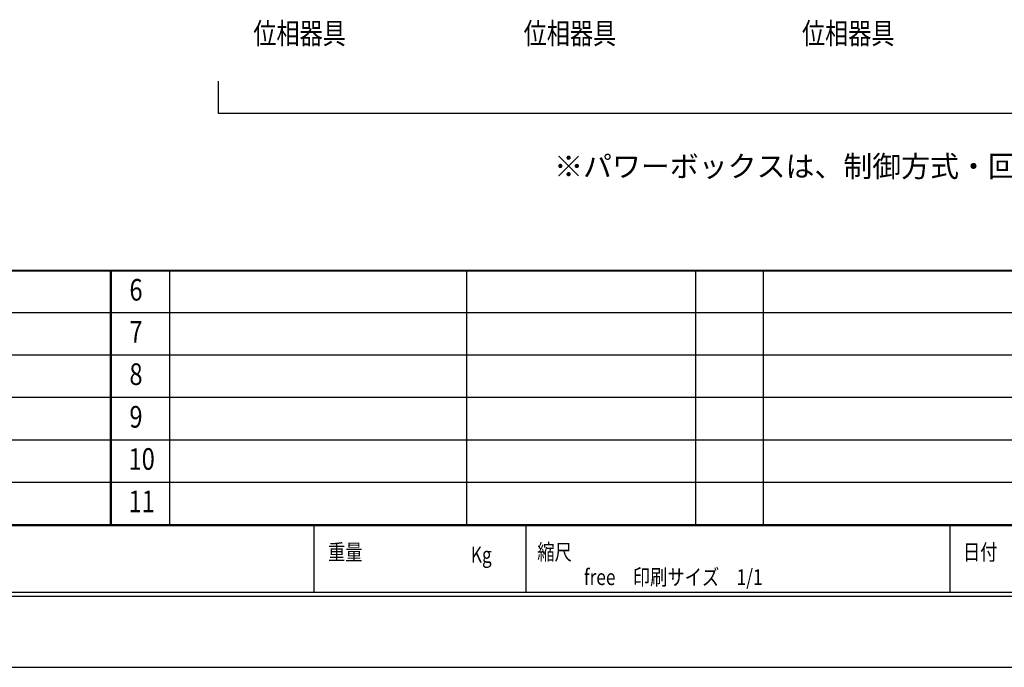
# Model space of a CAD drawing. Units: millimetres. Extents: x 365 to 785, y 419 to 716.
# Drawn here: x 452 to 569, y 419 to 495 of the extents above; entities that cross this region are included whole.
import ezdxf
from ezdxf.enums import TextEntityAlignment as Align

# ---------------------------------------------------------------- set-up
doc = ezdxf.new("R2010")
doc.units = ezdxf.units.MM
doc.layers.add('A3waku', color=7, linetype='Continuous', plot=False)
doc.layers.add('style tec', color=7, linetype='Continuous')
doc.styles.get("Standard").update_dxf_attribs({"font": 'txt.shx', "bigfont": 'bigfont.shx'})

msp = doc.modelspace()

# ---------------------------------------------------------------- linework, layer by layer
for p, q in [((475.85, 488.08), (475.85, 484.29)), ((475.85, 484.29), (690.76, 484.29))]:
    msp.add_line(p, q)
at = {"layer": 'A3waku', "linetype": 'Continuous'}
msp.add_line((364.78, 418.96), (784.78, 418.96), dxfattribs=at)
at = {"layer": 'style tec', "color": 5}
for p, q in [((379.02, 465.8), (772.95, 465.8)), ((379.52, 465.7), (772.45, 465.7)), ((463.15, 435.8), (463.15, 465.7)), ((463.25, 435.8), (463.25, 465.7)), ((463.25, 435.8), (463.25, 465.7)), ((470.15, 435.8), (470.15, 465.7)), ((470.15, 435.8), (470.15, 465.7)), ((505.15, 435.8), (505.15, 465.7)), ((532.15, 435.8), (532.15, 465.7)), ((532.15, 435.8), (532.15, 465.7)), ((540.15, 435.8), (540.15, 465.7)), ((379.52, 460.8), (697.05, 460.8)), ((379.52, 455.8), (697.05, 455.8)), ((379.52, 450.8), (697.05, 450.8)), ((379.52, 445.8), (697.05, 445.8)), ((379.52, 440.8), (772.45, 440.8)), ((379.52, 435.8), (697.05, 435.8)), ((379.52, 435.7), (697.05, 435.7)), ((487.15, 427.8), (487.15, 435.7)), ((512.15, 427.8), (512.15, 435.7)), ((562.15, 427.8), (562.15, 435.7)), ((772.95, 427.3), (379.02, 427.3)), ((772.45, 427.8), (379.52, 427.8))]:
    msp.add_line(p, q, dxfattribs=at)

# ---------------------------------------------------------------- texts
at = {"color": 5, "linetype": 'Continuous', "ltscale": 20, "width": 0.8}
for p in [(485.43, 492.46), (517.31, 492.46), (550.13, 492.46)]:
    msp.add_text('位相器具', height=2.5, dxfattribs=at).set_placement(p, align=Align.CENTER)
at = {"color": 5, "linetype": 'Continuous', "ltscale": 20}
msp.add_text('※パワーボックスは、制御方式・回路数・回路容量を確認し機種と台数を設定してください。', height=2.4999, dxfattribs=at).set_placement((515.45, 476.78))
at = {"layer": 'style tec', "color": 5, "width": 0.8}
for s, height, p in [('6', 2.55, (465.37, 462.2)), ('7', 2.55, (465.37, 457.23)), ('8', 2.55, (465.37, 452.25)), ('9', 2.55, (465.37, 447.22)), ('10', 2.55, (465.27, 442.25)), ('11', 2.55, (465.27, 437.25)), ('重量^J', 1.87, (488.78, 431.61)), ('Kg^J', 1.87, (505.62, 431.3)), ('縮尺^J', 1.87, (513.46, 431.61)), ('日付^J', 1.87, (563.65, 431.61)), ('free\u3000印刷サイズ\u30001/1', 1.87, (518.97, 428.66))]:
    msp.add_text(s, height=height, dxfattribs=at).set_placement(p)

doc.saveas('drawing.dxf')
